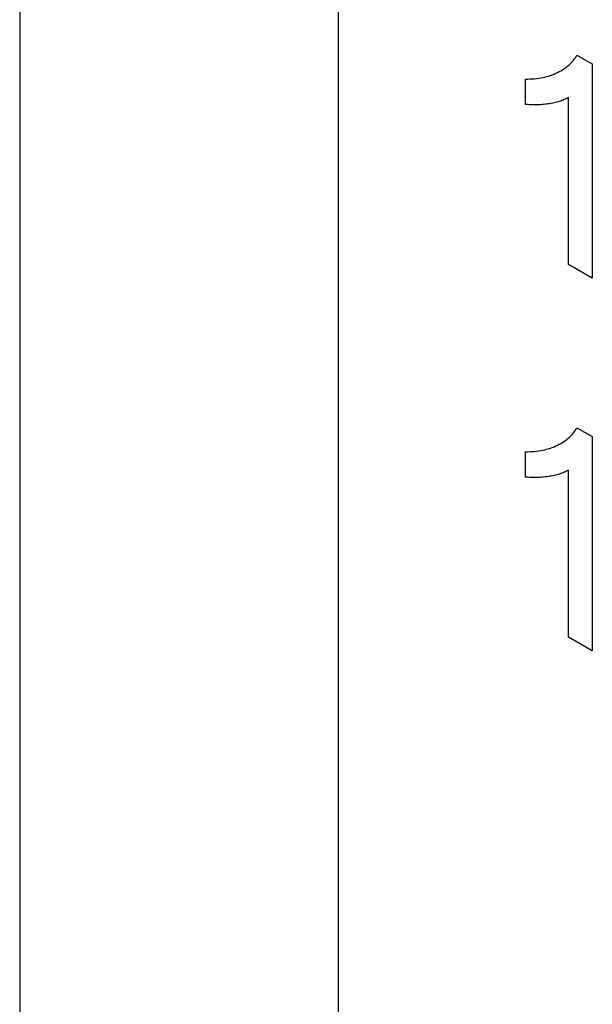
# Model space of a CAD drawing. Units: millimetres. Extents: x 0 to 210, y 0 to 297.
# Drawn here: x 68 to 71, y 123 to 127 of the extents above; entities that cross this region are included whole.
import ezdxf

# ---------------------------------------------------------------- set-up
doc = ezdxf.new("R2010")
doc.units = ezdxf.units.MM
doc.layers.add('DUENN-18', color=7, linetype='Continuous')

msp = doc.modelspace()

# ---------------------------------------------------------------- linework, layer by layer
at = {"layer": 'DUENN-18'}
for p, q in [((68.4727, 129.6758), (68.4727, 121.6694)), ((69.988, 129.0316), (69.988, 122.4663)), ((71.1255, 127.1739), (71.1985, 127.1317)), ((71.1985, 127.1317), (71.1985, 126.1111)), ((70.8812, 126.9391), (70.8812, 127.0597)), ((71.0852, 126.1765), (71.0852, 126.9718)), ((71.1985, 126.1111), (71.0852, 126.1765)), ((71.1255, 125.3994), (71.1985, 125.3573)), ((71.1985, 125.3573), (71.1985, 124.3367)), ((70.8812, 125.1647), (70.8812, 125.2853)), ((71.0852, 124.4021), (71.0852, 125.1974)), ((71.1985, 124.3367), (71.0852, 124.4021))]:
    msp.add_line(p, q, dxfattribs=at)
for points, knots in [([(70.8812, 127.0597), (70.8954, 127.06), (70.9233, 127.0605), (70.9627, 127.0664), (70.9995, 127.0762), (71.0331, 127.0903), (71.0632, 127.1071), (71.0886, 127.127), (71.1098, 127.1483), (71.1204, 127.1656), (71.1255, 127.1739)], [0, 0, 0, 0, 0.1426573, 0.281169, 0.4169772, 0.5508525, 0.6783642, 0.7950324, 0.9019982, 1, 1, 1, 1]), ([(71.0852, 126.9718), (71.0786, 126.9683), (71.0651, 126.9611), (71.0422, 126.9529), (71.0166, 126.946), (70.9887, 126.9413), (70.9602, 126.9381), (70.9327, 126.9364), (70.9066, 126.9365), (70.8894, 126.9383), (70.8812, 126.9391)], [0, 0, 0, 0, 0.11167, 0.232094, 0.362743, 0.502558, 0.641525, 0.771098, 0.890162, 1, 1, 1, 1]), ([(70.8812, 125.2853), (70.8954, 125.2856), (70.9233, 125.2861), (70.9627, 125.292), (70.9995, 125.3018), (71.0331, 125.3159), (71.0632, 125.3327), (71.0886, 125.3526), (71.1098, 125.3739), (71.1204, 125.3912), (71.1255, 125.3994)], [0, 0, 0, 0, 0.142657, 0.281169, 0.416977, 0.550852, 0.678364, 0.795032, 0.901998, 1, 1, 1, 1]), ([(71.0852, 125.1974), (71.0786, 125.1939), (71.0651, 125.1867), (71.0422, 125.1785), (71.0166, 125.1716), (70.9887, 125.1669), (70.9602, 125.1637), (70.9327, 125.162), (70.9066, 125.1621), (70.8894, 125.1639), (70.8812, 125.1647)], [0, 0, 0, 0, 0.11167, 0.232094, 0.362743, 0.502558, 0.641525, 0.771098, 0.890162, 1, 1, 1, 1])]:
    msp.add_open_spline(points, degree=3, knots=knots, dxfattribs=at)

doc.saveas('drawing.dxf')
